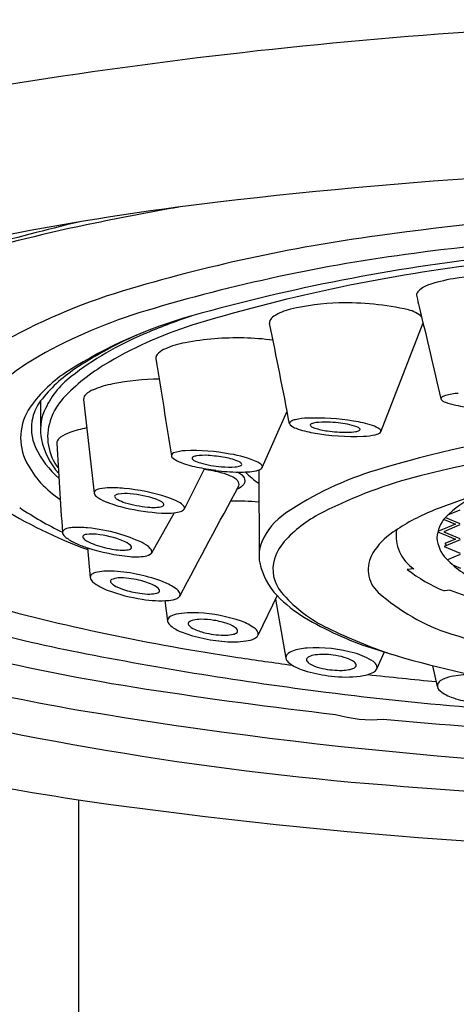
# Model space of a CAD drawing. Units: inches. Extents: x 6821.6 to 6826.6, y 324 to 340.7.
# Drawn here: x 6822.1 to 6822.4, y 334.4 to 335.1 of the extents above; entities that cross this region are included whole.
import ezdxf

# ---------------------------------------------------------------- set-up
doc = ezdxf.new("R2010")
doc.units = ezdxf.units.IN
doc.header["$LTSCALE"] = 0.64311
doc.header["$MEASUREMENT"] = 0
doc.layers.get('0').update_dxf_attribs({"color": 255, "linetype": 'CONTINUOUS'})

msp = doc.modelspace()

# ---------------------------------------------------------------- linework, layer by layer
for p, q in [((6822.32883, 334.78033), (6822.35921, 334.85848)), ((6822.08419, 334.80239), (6822.0842, 334.78429)), ((6822.24358, 334.75452), (6822.26139, 334.79511)), ((6822.20198, 334.7539), (6822.18751, 334.72477)), ((6822.24108, 334.75279), (6822.24126, 334.69126)), ((6822.18035, 334.72213), (6822.16407, 334.69319)), ((6822.38574, 334.72399), (6822.37687, 334.72026)), ((6822.38248, 334.71383), (6822.36987, 334.70853)), ((6822.38575, 334.71335), (6822.37422, 334.7085)), ((6822.37439, 334.71721), (6822.38248, 334.71383)), ((6822.3753, 334.71869), (6822.38578, 334.71431)), ((6822.36986, 334.70847), (6822.38252, 334.70318)), ((6822.37422, 334.7085), (6822.38578, 334.70367)), ((6822.38599, 334.7027), (6822.37445, 334.69785)), ((6822.38252, 334.70318), (6822.37488, 334.69997)), ((6822.37488, 334.69997), (6822.37611, 334.69855)), ((6822.11797, 334.69691), (6822.11983, 334.67552)), ((6822.37445, 334.69785), (6822.38602, 334.69302)), ((6822.38602, 334.69205), (6822.3768, 334.68818)), ((6822.35269, 334.68177), (6822.3479, 334.68142)), ((6822.38057, 334.68467), (6822.38605, 334.68237)), ((6822.37874, 334.6666), (6822.37435, 334.66602)), ((6822.17352, 334.659), (6822.17551, 334.6443)), ((6822.25429, 334.66258), (6822.24069, 334.6344)), ((6822.25308, 334.66007), (6822.26057, 334.61762)), ((6822.33114, 334.622), (6822.32585, 334.60987)), ((6822.3695, 334.59726), (6822.36631, 334.61214)), ((6822.11162, 331.1297), (6822.11162, 334.51593))]:
    msp.add_line(p, q)
for centre, radius, start, end in [((6822.64894, 331.35197), 3.72431, 89.77788, 100.48176), ((6822.66123, 331.1224), 3.84912, 89.9702, 96.70618), ((6822.45549, 332.87219), 2.08727, 96.70617, 105.27639), ((6822.70184, 332.07115), 2.91693, 100.23344, 101.4359), ((6822.66364, 332.44064), 2.50325, 90.00709, 97.73914), ((6822.57704, 332.99308), 1.99298, 103.50793, 107.65363), ((6822.35864, 333.76774), 1.18598, 101.4359, 106.41037), ((6822.66189, 332.53703), 2.39144, 89.96551, 97.42632), ((6822.48757, 333.73621), 1.19577, 97.73914, 106.74872), ((6822.5103, 333.70001), 1.21862, 97.42632, 106.71352), ((6822.56783, 333.52248), 1.39247, 96.46827, 105.62071), ((6822.54583, 333.70002), 1.20937, 96.70018, 106.75728), ((6822.40111, 334.77302), 0.11893, 99.74422, 108.92743), ((6822.40784, 334.73379), 0.15873, 87.6734, 99.74422), ((6822.368, 334.86958), 0.01685, 108.92743, 138.0878), ((6822.26572, 334.4734), 0.42592, 106.74872, 119.85802), ((6822.35813, 334.87844), 0.00359, 138.0878, 197.28387), ((6822.51622, 334.91347), 0.16551, 192.59745, 195.21928), ((6822.30315, 334.70285), 0.17004, 91.4756, 103.34401), ((6822.30393, 334.67273), 0.20018, 77.07884, 91.4756), ((6836.32916, 338.12169), 14.34601, 193.100512, 193.372054), ((6822.26994, 334.50048), 0.38285, 106.71352, 119.21084), ((6822.28291, 334.54154), 0.33433, 105.62071, 122.29064), ((6822.36154, 334.36953), 0.52201, 108.8885, 112.93168), ((6822.2557, 334.85706), 0.00733, 121.83247, 153.5866), ((6822.27329, 334.82872), 0.04069, 103.34401, 121.83247), ((6822.34403, 334.84752), 0.02084, 47.15367, 77.07884), ((6822.28276, 334.5737), 0.29694, 106.75728, 120.19346), ((6822.25217, 334.85881), 0.00339, 153.5866, 191.74646), ((6818.06377, 333.98789), 4.2746, 10.76221, 11.74646), ((6822.24999, 334.63321), 0.2357, 112.93168, 127.5963), ((6822.27558, 334.57368), 0.30191, 113.86327, 123.51771), ((6822.22555, 334.64416), 0.20355, 82.72043, 94.58382), ((6822.20057, 334.7776), 0.06779, 100.55602, 113.11807), ((6822.22564, 334.64309), 0.20462, 94.58382, 100.55602), ((6822.15579, 334.70464), 0.14894, 119.21084, 136.38188), ((6822.17009, 334.8334), 0.00296, 160.34921, 190.82832), ((6822.17276, 334.83245), 0.00579, 131.15885, 160.34921), ((6822.18135, 334.82262), 0.01885, 113.11807, 131.15885), ((6822.20974, 334.69919), 0.15175, 120.19346, 135.08793), ((9650.35969, 781.60102), 2863.26294, 188.97680637, 188.97822237), ((6822.15593, 334.74247), 0.09664, 122.29064, 144.96588), ((6822.16552, 334.73986), 0.10258, 123.51771, 142.44311), ((6822.14444, 334.77029), 0.06269, 127.5963, 156.65161), ((6822.1494, 334.74497), 0.07096, 100.68089, 112.60103), ((6822.17341, 334.61767), 0.20051, 91.11467, 100.68089), ((6822.13493, 334.77377), 0.04611, 135.08793, 161.74155), ((6822.12, 334.80342), 0.00494, 130.9488, 178.88152), ((6822.12974, 334.79219), 0.01981, 112.60103, 130.9488), ((6822.37395, 334.80356), 0.00203, 122.5894, 152.88673), ((6822.37762, 334.79782), 0.00884, 105.05803, 122.5894), ((6822.38743, 334.76135), 0.04661, 93.50463, 105.05803), ((6822.10933, 334.78306), 0.03172, 142.44311, 166.21249), ((7029.82502, 358.15692), 209.01868, 186.4149826, 186.4335586), ((6822.37315, 334.80406), 0.00109, 157.10555, 216.93844), ((6822.37663, 334.80721), 0.00578, 221.15726, 237.8797), ((6822.37823, 334.80976), 0.00879, 237.8797, 250.40624), ((6822.39431, 334.85493), 0.05674, 250.40624, 258.37138), ((6822.40536, 334.90858), 0.11152, 258.37138, 265.01959), ((6822.10823, 334.77591), 0.03838, 144.96588, 207.27481), ((6822.118, 334.7817), 0.0339, 156.65161, 191.98772), ((6822.11039, 334.7828), 0.0328, 166.21249, 204.87491), ((6822.12622, 334.77664), 0.03694, 161.74155, 217.67659), ((6822.26451, 334.7863), 0.00134, 146.98965, 225.71374), ((6822.26569, 334.78532), 0.00286, 117.50213, 143.36346), ((6822.2717, 334.79418), 0.01201, 227.38845, 251.95348), ((6822.26993, 334.77716), 0.01206, 102.35331, 117.50213), ((6822.27803, 334.74018), 0.04992, 92.04547, 102.35331), ((6822.28221, 334.6231), 0.16707, 80.69174, 92.04547), ((6822.27866, 334.78505), 0.000565, 151.07797, 215.6559), ((6822.27937, 334.78466), 0.00138, 117.11983, 151.07797), ((6822.28063, 334.78646), 0.00299, 215.6559, 238.30924), ((6822.28333, 334.77585), 0.01103, 95.10779, 114.60367), ((6822.28934, 334.71248), 0.07469, 83.13703, 95.36791), ((6822.29314, 334.72841), 0.05844, 71.69017, 84.97326), ((6822.29281, 334.68778), 0.10153, 72.72064, 80.69174), ((6822.31771, 334.76782), 0.0177, 54.19575, 72.72064), ((6822.11473, 334.75284), 0.02849, 109.54006, 124.48016), ((6822.13497, 334.6958), 0.08901, 101.40948, 109.54006), ((6822.29111, 334.84631), 0.06763, 250.002, 260.70817), ((6822.2841, 334.79208), 0.0096, 238.30924, 253.28264), ((6822.30958, 334.94019), 0.16328, 259.63086, 272.42501), ((6822.2997, 334.84402), 0.06382, 253.28264, 261.57713), ((6822.30373, 334.87129), 0.09139, 261.57713, 270.48814), ((6822.30414, 334.82369), 0.0438, 270.48814, 278.93805), ((6822.30966, 334.78862), 0.00829, 278.93805, 296.23121), ((6822.31034, 334.77946), 0.00459, 40.61313, 75.34142), ((6822.3127, 334.78243), 0.00139, 296.23121, 327.55402), ((6822.31334, 334.78203), 0.00064, 327.55402, 40.61313), ((6822.31558, 334.81567), 0.03863, 271.3477, 283.93295), ((6822.32147, 334.79195), 0.01419, 283.93295, 295.25072), ((6822.55456, 333.99791), 0.78883, 97.52634, 106.86477), ((6822.32625, 334.7818), 0.00297, 295.25072, 330.2394), ((6822.32681, 334.78043), 0.00215, 17.89322, 54.19575), ((6822.32776, 334.78074), 0.00115, 338.71425, 17.89322), ((6822.13625, 334.78557), 0.05256, 191.98772, 222.0264), ((6822.09961, 334.77207), 0.00376, 147.32054, 179.97564), ((6985.87777, 345.01437), 164.10187, 183.5784002, 183.600821), ((6822.10302, 334.76988), 0.00781, 124.48016, 147.32054), ((6822.5916, 333.82373), 0.95415, 96.38281, 104.22124), ((6822.13983, 334.79645), 0.06526, 204.87491, 229.47615), ((6822.1798, 334.76311), 0.00158, 144.34546, 223.96315), ((6822.18123, 334.76181), 0.00351, 112.53289, 140.69135), ((6822.1891, 334.7403), 0.02641, 91.9443, 110.42204), ((6822.19387, 334.62617), 0.14064, 79.08752, 92.30809), ((6822.19739, 334.75472), 0.00834, 97.80601, 114.77474), ((6822.20185, 334.72219), 0.04118, 86.16915, 97.80601), ((6822.19694, 334.64887), 0.11466, 80.008, 86.16915), ((6822.20967, 334.69131), 0.07375, 65.4317, 81.56216), ((6822.13571, 334.79008), 0.06929, 207.27481, 237.40761), ((6822.19033, 334.7748), 0.01731, 227.61726, 248.06445), ((6822.21084, 334.82572), 0.07221, 248.06445, 258.50463), ((6822.19393, 334.7613), 0.000838, 128.94904, 217.50008), ((6822.19637, 334.76317), 0.00391, 217.50008, 241.3952), ((6822.19465, 334.76068), 0.00178, 114.77474, 134.09611), ((6822.205, 334.77901), 0.02194, 241.3952, 254.33335), ((6822.22098, 334.83597), 0.0811, 254.33335, 265.25769), ((6822.20928, 334.71887), 0.04359, 65.77293, 80.008), ((6822.22341, 334.76734), 0.01233, 273.53377, 290.8534), ((6822.22566, 334.75527), 0.00366, 34.83656, 65.77293), ((6822.22706, 334.75776), 0.00207, 290.8534, 318.2809), ((6822.22801, 334.75691), 0.000796, 318.2809, 34.83656), ((6822.23681, 334.75067), 0.00849, 41.13705, 65.4317), ((6822.24166, 334.75491), 0.00204, 11.93669, 41.13705), ((6822.24508, 334.99407), 0.244, 258.50463, 261.77106), ((6822.1874, 334.64885), 0.10542, 74.8884, 82.21103), ((6822.22734, 334.87141), 0.12007, 261.77106, 269.62228), ((6822.21994, 334.8235), 0.06859, 265.25769, 273.53377), ((6822.20474, 334.71307), 0.0389, 62.55045, 74.8884), ((6814.93621, 323.08857), 13.75344, 57.978807, 57.993778), ((6822.22733, 334.86966), 0.11831, 269.62228, 272.91518), ((6822.22581, 334.74477), 0.00552, 26.87432, 57.97881), ((6822.27565, 334.7942), 0.06154, 224.04945, 235.87142), ((6822.2314, 334.78961), 0.03816, 272.91518, 281.28188), ((6822.23569, 334.76811), 0.01623, 281.28188, 289.36782), ((6822.23803, 334.76145), 0.00918, 289.36782, 299.54536), ((6822.24128, 334.75572), 0.0026, 299.51536, 332.30857), ((6822.24234, 334.75505), 0.00134, 336.5278, 11.93669), ((6822.39641, 334.51961), 0.24369, 106.86477, 123.9439), ((6822.21737, 334.73738), 0.0115, 43.71227, 62.55045), ((6822.22232, 334.74211), 0.00466, 16.34946, 43.71227), ((6822.22395, 334.74259), 0.00295, 337.67098, 16.34946), ((6822.22574, 334.74592), 0.00566, 304.70968, 328.08499), ((6822.22678, 334.74526), 0.00443, 328.08499, 26.87432), ((6822.4417, 334.4152), 0.34398, 104.22124, 116.66245), ((6822.1244, 334.73631), 0.00178, 136.18529, 179.86989), ((6822.12524, 334.73657), 0.00262, 188.54904, 219.73971), ((6822.12628, 334.73451), 0.00438, 106.96389, 136.18529), ((6822.13073, 334.74113), 0.00976, 219.73971, 239.56467), ((6822.13338, 334.71122), 0.02873, 92.42068, 106.96389), ((6822.13592, 334.65123), 0.08877, 84.56725, 92.42068), ((6822.13885, 334.73358), 0.0015, 123.17463, 161.28364), ((6822.14099, 334.7297), 0.00592, 96.74308, 120.00229), ((6822.14509, 334.69502), 0.04084, 85.06486, 96.74308), ((6822.13026, 334.59177), 0.1485, 72.43021, 84.56725), ((6822.14178, 334.65671), 0.0793, 71.23031, 85.06486), ((6776.01961, 359.42592), 52.38717, 331.790004, 331.888254), ((6822.19849, 334.78525), 0.05351, 300.1296, 304.70968), ((6822.4968, 334.40367), 0.34554, 106.73202, 112.3214), ((6822.43141, 334.66414), 0.07826, 115.82393, 135.75339), ((6822.14825, 334.77096), 0.04436, 239.56467, 248.84071), ((6822.1649, 334.81398), 0.09048, 248.84071, 257.30558), ((6822.13874, 334.73393), 0.00131, 174.26911, 223.07489), ((6822.14312, 334.73803), 0.00732, 223.07489, 241.97013), ((6822.15375, 334.75799), 0.02993, 241.97013, 253.14392), ((6822.16882, 334.80774), 0.08191, 253.14392, 264.73739), ((6822.16131, 334.71417), 0.01861, 57.5713, 71.23031), ((6822.16813, 334.7249), 0.0059, 42.01453, 57.5713), ((6822.17165, 334.72812), 0.00126, 299.72481, 347.37021), ((6822.17143, 334.72787), 0.00146, 359.03287, 42.01453), ((6822.16068, 334.68783), 0.04773, 62.65203, 72.43021), ((6822.17281, 334.71128), 0.02134, 50.81916, 62.65203), ((6822.18357, 334.72448), 0.00431, 20.71411, 50.81916), ((6822.22202, 334.48636), 0.24416, 85.50813, 90.27254), ((6822.24127, 335.03049), 0.35679, 238.22469, 249.80158), ((6822.22118, 334.95412), 0.27431, 236.34632, 243.75338), ((6822.1826, 334.89253), 0.17101, 257.30558, 266.1209), ((6822.16571, 334.77399), 0.04802, 264.73739, 271.3153), ((6822.16629, 334.74891), 0.02293, 271.3153, 280.48818), ((6822.16941, 334.73204), 0.00578, 280.48818, 299.72481), ((6822.17452, 334.77346), 0.05166, 266.1209, 276.47831), ((6822.17699, 334.75172), 0.02978, 276.47831, 285.41798), ((6822.18361, 334.72773), 0.0049, 285.41798, 322.79514), ((6822.18617, 334.72546), 0.00152, 342.93337, 20.71411), ((6822.28672, 334.68257), 0.04725, 123.9439, 156.75722), ((6822.33106, 334.63555), 0.09741, 116.66245, 136.20332), ((6822.42267, 334.58423), 0.15036, 112.3214, 124.548), ((6822.39242, 334.70302), 0.02321, 137.34995, 177.28739), ((6822.10208, 334.70787), 0.00222, 124.52801, 174.32727), ((6822.10259, 334.70806), 0.00272, 181.72294, 213.98927), ((6822.10854, 334.71207), 0.00989, 213.98927, 236.65554), ((6822.1052, 334.70332), 0.00774, 106.95158, 124.52801), ((6822.10806, 334.69396), 0.01752, 93.53227, 106.95158), ((6822.11125, 334.64226), 0.06933, 84.39633, 93.53227), ((6822.11825, 334.70012), 0.00654, 97.43379, 116.30513), ((6822.12095, 334.67722), 0.02959, 83.68754, 96.88042), ((6822.10589, 334.58759), 0.12426, 74.17165, 84.39633), ((6822.11743, 334.63745), 0.06951, 67.73758, 84.40508), ((6822.10846, 334.59665), 0.11484, 64.88272, 74.17165), ((6822.36647, 334.66585), 0.05126, 124.548, 147.7215), ((6822.36853, 334.70575), 0.02874, 171.71964, 236.5449), ((6822.13121, 334.74652), 0.05113, 236.65554, 245.66405), ((6822.14065, 334.76741), 0.07405, 245.66405, 252.16516), ((6822.11543, 334.70482), 0.000936, 147.69487, 206.81064), ((6822.11856, 334.7064), 0.00444, 206.81064, 226.37734), ((6822.11623, 334.70432), 0.00187, 117.71023, 147.69487), ((6822.12169, 334.70968), 0.00898, 226.37734, 243.89771), ((6822.15071, 334.76892), 0.07494, 243.89771, 248.64025), ((6822.13236, 334.67693), 0.02735, 52.97198, 65.36399), ((6822.14818, 334.68139), 0.02126, 45.4948, 64.88272), ((6822.26643, 334.69128), 0.02517, 156.75722, 191.91526), ((6822.28658, 334.67819), 0.0358, 136.20332, 162.51476), ((6822.39289, 334.70563), 0.02371, 183.65094, 223.96436), ((6822.16205, 334.83391), 0.14391, 252.16516, 264.51793), ((6822.14746, 334.76806), 0.073, 250.77071, 261.91138), ((6822.14437, 334.74528), 0.05002, 261.74474, 268.23852), ((6822.14398, 334.71147), 0.01623, 265.94142, 281.15303), ((6822.14582, 334.70214), 0.00672, 281.15303, 298.53361), ((6822.14755, 334.69705), 0.00213, 14.25137, 52.97198), ((6822.14846, 334.69729), 0.00119, 298.53361, 14.25137), ((6822.15803, 334.69968), 0.00887, 278.10016, 312.90608), ((6822.16056, 334.69398), 0.0036, 347.35293, 45.4948), ((6822.34184, 334.68141), 0.02213, 147.7215, 228.08053), ((6822.15274, 334.73689), 0.04645, 264.51793, 278.10016), ((6822.28887, 334.69602), 0.0481, 191.91526, 224.03919), ((6822.27653, 334.68136), 0.02525, 162.51476, 219.95055), ((6822.43028, 334.74168), 0.07564, 223.96436, 247.65964), ((6822.12583, 334.67108), 0.0083, 105.0373, 124.36969), ((6822.13153, 334.64987), 0.03026, 93.3899, 105.0373), ((6822.13358, 334.61529), 0.0649, 86.84843, 93.3899), ((6822.13087, 334.56615), 0.11411, 68.47625, 86.84843), ((6822.41678, 334.76928), 0.11164, 231.90146, 247.66124), ((6822.12214, 334.6757), 0.00232, 144.15066, 181.41464), ((6822.1247, 334.6764), 0.00495, 190.26251, 231.79385), ((6822.12319, 334.67495), 0.00361, 124.36969, 144.15066), ((6822.14665, 334.70429), 0.04044, 231.7857, 250.09767), ((6822.13595, 334.67287), 0.00142, 122.76623, 213.8348), ((6822.14003, 334.6756), 0.00632, 213.8348, 237.98851), ((6822.14119, 334.66054), 0.01479, 94.24545, 113.95184), ((6822.14152, 334.61925), 0.05606, 76.17497, 91.4521), ((6822.14426, 334.62503), 0.04981, 64.30721, 77.65457), ((6822.15715, 334.63277), 0.0425, 54.85225, 68.47625), ((6822.30954, 335.63269), 1.02997, 250.01231, 258.92118), ((6822.17771, 334.79005), 0.13166, 250.09767, 261.03248), ((6822.15288, 334.69616), 0.03057, 237.98851, 252.78532), ((6822.16841, 334.74628), 0.08303, 252.78532, 261.06689), ((6822.16231, 334.7075), 0.04378, 261.06689, 270.6729), ((6822.16256, 334.68649), 0.02277, 270.6729, 283.12992), ((6822.1628, 334.66211), 0.00838, 36.47345, 68.58015), ((6822.16687, 334.66804), 0.00382, 283.12992, 309.37189), ((6822.16836, 334.66622), 0.00147, 309.37189, 36.47345), ((6822.17644, 334.66017), 0.00899, 30.62887, 54.85225), ((6822.18184, 334.66337), 0.00271, 341.14398, 30.62887), ((6822.33207, 334.72788), 0.09771, 219.95055, 243.40167), ((6822.42237, 334.77109), 0.14267, 228.08053, 252.36016), ((6822.57557, 335.19612), 0.56492, 249.60963, 263.27196), ((6822.44917, 336.13638), 1.53444, 254.49617, 261.64099), ((6822.17064, 334.74528), 0.08633, 261.03248, 273.81824), ((6822.17522, 334.67667), 0.01757, 273.81824, 294.10396), ((6822.18061, 334.66461), 0.00436, 294.10396, 327.43959), ((6822.32357, 334.72958), 0.09637, 224.03919, 239.02813), ((6822.19392, 334.58313), 0.06721, 86.77205, 100.53271), ((6822.19132, 334.537), 0.11341, 70.83157, 86.77205), ((6822.17815, 334.64465), 0.00266, 157.63444, 187.6828), ((6822.17899, 334.64479), 0.00351, 188.05406, 210.6404), ((6822.17871, 334.64443), 0.00326, 127.34102, 157.79763), ((6822.1828, 334.64704), 0.00794, 210.6404, 231.27726), ((6822.18375, 334.63782), 0.01158, 100.53271, 127.34102), ((6822.19172, 334.64248), 0.00145, 126.33082, 218.11367), ((6822.19559, 334.63721), 0.00798, 101.14701, 126.33082), ((6822.19951, 334.61732), 0.02826, 90.08091, 101.14701), ((6822.19955, 334.58709), 0.05849, 80.86452, 90.08091), ((6822.19933, 334.58538), 0.06021, 71.12502, 80.91294), ((6822.2165, 334.60943), 0.03673, 54.30056, 70.83157), ((6822.39452, 334.84778), 0.23424, 239.02813, 252.02906), ((6822.33563, 335.89376), 1.33232, 250.69263, 260.32055), ((6822.19544, 334.6628), 0.02814, 231.27726, 249.12267), ((6822.22426, 334.73838), 0.10903, 249.12267, 267.12688), ((6822.19841, 334.64772), 0.00995, 218.11367, 248.90717), ((6822.21253, 334.67839), 0.0437, 246.10576, 257.93954), ((6822.2166, 334.69322), 0.05906, 257.0781, 270.89721), ((6822.21345, 334.62524), 0.01794, 49.47307, 72.61541), ((6822.22146, 334.64075), 0.00607, 281.14992, 310.93455), ((6822.22403, 334.63737), 0.00185, 319.59692, 54.46507), ((6822.23315, 334.6326), 0.0082, 27.13751, 54.30056), ((6822.23801, 334.63509), 0.00274, 338.89355, 27.13751), ((6822.45871, 334.9808), 0.38055, 243.40167, 250.80337), ((6822.21577, 334.66963), 0.03551, 272.83717, 281.14992), ((6822.22234, 334.70014), 0.07074, 267.12688, 279.11), ((6822.23129, 334.64434), 0.01423, 279.11, 305.24202), ((6822.23685, 334.63587), 0.00412, 310.16508, 339.08606), ((6822.58163, 335.27192), 0.66821, 252.36016, 260.539), ((6822.38862, 336.08641), 1.50829, 256.10683, 261.29802), ((6822.62402, 337.23874), 2.66652, 258.92118, 262.79062), ((6822.26841, 334.61345), 0.00982, 108.6642, 135.20875), ((6822.27858, 334.58334), 0.04161, 93.8048, 108.6642), ((6822.28257, 334.52341), 0.10167, 74.10423, 93.8048), ((6822.53795, 335.28997), 0.69911, 252.02906, 260.14112), ((6822.59873, 337.08112), 2.49091, 261.39639, 262.30155), ((6822.26367, 334.61816), 0.00314, 135.20875, 189.83592), ((6822.26452, 334.61831), 0.004, 189.83592, 219.29475), ((6822.2719, 334.62435), 0.01354, 219.29475, 239.63111), ((6822.27699, 334.61649), 0.0016, 147.37991, 222.04675), ((6822.27863, 334.61544), 0.00355, 115.72161, 147.37991), ((6822.2843, 334.62307), 0.01144, 222.04675, 243.99119), ((6822.28329, 334.60577), 0.01428, 96.79301, 115.72161), ((6822.2877, 334.56876), 0.05155, 82.33009, 96.79301), ((6822.28785, 334.56639), 0.05388, 74.15599, 82.83162), ((6822.29065, 334.58036), 0.03969, 63.19915, 72.53709), ((6822.30579, 334.61032), 0.00613, 33.15323, 63.19915), ((6822.29735, 334.57533), 0.04768, 56.68682, 74.10423), ((6822.32022, 334.61013), 0.00605, 18.7548, 56.68682), ((6822.28721, 334.65048), 0.04383, 239.63111, 254.97064), ((6822.30894, 334.73141), 0.12762, 254.97064, 262.96451), ((6822.29234, 334.63955), 0.02978, 243.99119, 259.59539), ((6822.29947, 334.66682), 0.05792, 257.53039, 271.5113), ((6822.30121, 334.63091), 0.02199, 269.44631, 282.4145), ((6822.3005, 334.63411), 0.02527, 282.4145, 289.13031), ((6822.3072, 334.61481), 0.00483, 289.13031, 316.92185), ((6822.30944, 334.61271), 0.00176, 316.92185, 33.15323), ((6822.31039, 334.63443), 0.02993, 276.89286, 296.42204), ((6822.32169, 334.6117), 0.00455, 296.42204, 336.28086), ((6822.32306, 334.61109), 0.00305, 336.4402, 18.7548), ((6822.30375, 334.68937), 0.08527, 262.96451, 276.89286), ((6822.59873, 337.08112), 2.49091, 263.56314, 264.70178), ((6822.37487, 334.59667), 0.00565, 120.3345, 151.03144), ((6822.38465, 334.57996), 0.02502, 101.90687, 120.3345), ((6822.39377, 334.53669), 0.06923, 90.37468, 101.90687), ((6822.72331, 338.27311), 3.72045, 261.29802, 263.40845), ((6822.59403, 337.00169), 2.42758, 262.79062, 267.98624), ((6822.37307, 334.59766), 0.0036, 151.03144, 227.39108), ((6822.38825, 334.61416), 0.02601, 227.39108, 250.23976), ((6822.51863, 336.85024), 2.3311, 255.80126, 265.7376), ((6822.40484, 334.66034), 0.07508, 250.23976, 260.98596), ((6822.64354, 337.73254), 3.1967, 260.42174, 270.35476), ((6822.32297, 334.66908), 0.09564, 253.77197, 274.57048), ((6822.70071, 338.74888), 4.19151, 264.934, 268.47859), ((6822.43417, 336.64659), 2.15493, 254.71465, 261.55837), ((6822.65941, 338.28853), 3.77602, 265.22936, 270.05946), ((6822.64916, 338.25838), 3.7809, 261.92126, 270.21465)]:
    msp.add_arc(centre, radius, start, end)

doc.saveas('drawing.dxf')
